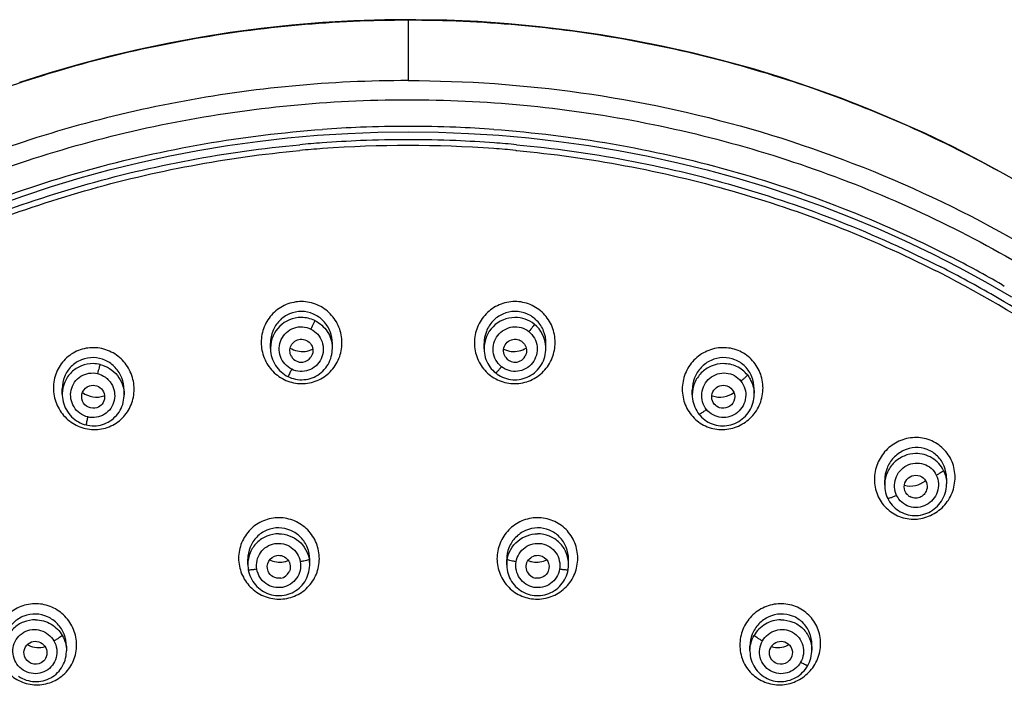
# Model space of a CAD drawing. Units: millimetres. Extents: x 0 to 800, y 0 to 1200.
# Drawn here: x 253 to 279, y 1003 to 1021 of the extents above; entities that cross this region are included whole.
import ezdxf

# ---------------------------------------------------------------- set-up
doc = ezdxf.new("R2010")
doc.units = ezdxf.units.MM
doc.header["$LTSCALE"] = 78.222222
doc.layers.get('0').update_dxf_attribs({"linetype": 'CONTINUOUS'})

msp = doc.modelspace()

# ---------------------------------------------------------------- linework, layer by layer
at = {"color": 7, "linetype": 'Continuous'}
for p, q in [((262.988, 1020.762), (262.988, 1019.17)), ((265.811, 1017.337), (265.837, 1017.335)), ((265.811, 1017.337), (265.837, 1017.334)), ((278.588, 1013.809), (278.643, 1013.776)), ((278.588, 1013.808), (278.627, 1013.786)), ((278.627, 1013.786), (278.643, 1013.776)), ((259.371, 1012.14), (259.371, 1012.279)), ((260.996, 1012.134), (260.996, 1012.268)), ((264.98, 1012.128), (264.98, 1012.268)), ((264.98, 1012.134), (264.98, 1012.134)), ((266.605, 1012.14), (266.605, 1012.279)), ((253.902, 1010.936), (253.902, 1011.079)), ((255.527, 1010.919), (255.527, 1011.047)), ((270.448, 1010.918), (270.448, 1011.047)), ((275.502, 1008.554), (275.502, 1008.678)), ((277.127, 1008.731), (277.127, 1008.582)), ((258.776, 1006.468), (258.776, 1006.606)), ((260.401, 1006.461), (260.401, 1006.593)), ((265.574, 1006.461), (265.574, 1006.593)), ((267.199, 1006.468), (267.199, 1006.606)), ((273.588, 1004.218), (273.588, 1004.363)), ((254.013, 1004.323), (254.013, 1004.196)), ((271.963, 1004.196), (271.963, 1004.323))]:
    msp.add_line(p, q, dxfattribs=at)
for points in [[(278.73, 1016.672), (278.02, 1017.058), (277.3, 1017.427), (276.571, 1017.777), (275.832, 1018.109), (275.084, 1018.422), (274.329, 1018.717), (273.566, 1018.992), (272.795, 1019.248), (272.018, 1019.484), (271.235, 1019.701), (270.446, 1019.899), (269.652, 1020.076), (268.853, 1020.234), (268.051, 1020.371), (267.245, 1020.488), (266.437, 1020.585), (265.626, 1020.661), (264.814, 1020.718), (264, 1020.753), (263.186, 1020.769), (262.372, 1020.763), (261.558, 1020.738), (260.745, 1020.691), (259.933, 1020.625), (259.124, 1020.538), (258.316, 1020.431), (257.512, 1020.303), (256.711, 1020.155), (255.914, 1019.987), (255.122, 1019.799), (254.335, 1019.592), (253.554, 1019.364), (252.78, 1019.117)], [(252.119, 1015.872), (252.864, 1016.138), (253.616, 1016.386), (254.374, 1016.614), (255.138, 1016.823), (255.907, 1017.013), (256.682, 1017.183), (257.46, 1017.333), (258.243, 1017.463), (259.029, 1017.574), (259.817, 1017.664), (260.608, 1017.735), (261.4, 1017.785), (262.194, 1017.815), (262.988, 1017.825), (263.782, 1017.815), (264.575, 1017.785), (265.367, 1017.735), (266.158, 1017.664), (266.947, 1017.574), (267.733, 1017.463), (268.515, 1017.333), (269.294, 1017.183), (270.068, 1017.013), (270.838, 1016.823), (271.602, 1016.614), (272.36, 1016.386), (273.112, 1016.138), (273.856, 1015.872), (274.593, 1015.587), (275.323, 1015.283), (276.043, 1014.961), (276.755, 1014.62), (277.457, 1014.262), (278.15, 1013.886), (278.831, 1013.492)], [(259.371, 1012.141), (259.371, 1012.122), (259.374, 1012.065), (259.381, 1012.009), (259.392, 1011.953), (259.407, 1011.898), (259.425, 1011.844), (259.447, 1011.792), (259.473, 1011.741), (259.502, 1011.692), (259.534, 1011.646), (259.569, 1011.602), (259.607, 1011.56), (259.648, 1011.521), (259.692, 1011.485), (259.737, 1011.453), (259.784, 1011.423), (259.828, 1011.4)], [(259.828, 1011.4), (259.869, 1011.381), (259.921, 1011.361), (259.974, 1011.345), (260.028, 1011.332), (260.083, 1011.323), (260.139, 1011.318), (260.194, 1011.316), (260.249, 1011.319), (260.305, 1011.325), (260.359, 1011.335), (260.413, 1011.349), (260.465, 1011.366), (260.517, 1011.387), (260.566, 1011.412), (260.614, 1011.44), (260.661, 1011.471), (260.704, 1011.506), (260.746, 1011.543), (260.785, 1011.583), (260.821, 1011.626), (260.854, 1011.672), (260.884, 1011.719), (260.911, 1011.769), (260.934, 1011.82), (260.953, 1011.873), (260.969, 1011.928), (260.982, 1011.983), (260.99, 1012.039), (260.995, 1012.096), (260.996, 1012.135)], [(264.98, 1012.128), (264.982, 1012.071), (264.989, 1012.015), (264.999, 1011.959), (265.013, 1011.904), (265.03, 1011.85), (265.051, 1011.798), (265.076, 1011.747), (265.104, 1011.698), (265.136, 1011.651), (265.17, 1011.607), (265.207, 1011.566), (265.247, 1011.527), (265.285, 1011.494)], [(265.285, 1011.494), (265.321, 1011.467), (265.367, 1011.436), (265.415, 1011.409), (265.465, 1011.385), (265.517, 1011.364), (265.57, 1011.347), (265.623, 1011.334), (265.678, 1011.324), (265.733, 1011.318), (265.789, 1011.316), (265.844, 1011.318), (265.899, 1011.324), (265.954, 1011.333), (266.008, 1011.346), (266.061, 1011.363), (266.113, 1011.384), (266.163, 1011.408), (266.212, 1011.436), (266.258, 1011.467), (266.303, 1011.501), (266.345, 1011.538), (266.385, 1011.578), (266.422, 1011.62), (266.456, 1011.666), (266.487, 1011.713), (266.514, 1011.763), (266.538, 1011.814), (266.559, 1011.867), (266.575, 1011.922), (266.589, 1011.977), (266.598, 1012.033), (266.603, 1012.09), (266.605, 1012.141)], [(253.902, 1010.937), (253.903, 1010.907), (253.907, 1010.851), (253.914, 1010.794), (253.926, 1010.739), (253.941, 1010.684), (253.961, 1010.63), (253.983, 1010.578), (254.01, 1010.527), (254.039, 1010.479), (254.072, 1010.432), (254.108, 1010.388), (254.147, 1010.347), (254.189, 1010.308), (254.233, 1010.272), (254.279, 1010.24), (254.327, 1010.211), (254.377, 1010.185), (254.429, 1010.163), (254.481, 1010.144), (254.53, 1010.131)], [(254.53, 1010.131), (254.574, 1010.121), (254.629, 1010.113), (254.684, 1010.108), (254.74, 1010.107), (254.795, 1010.11), (254.85, 1010.117), (254.904, 1010.128), (254.958, 1010.142), (255.01, 1010.16), (255.061, 1010.182), (255.11, 1010.207), (255.158, 1010.235), (255.203, 1010.267), (255.246, 1010.302), (255.287, 1010.339), (255.325, 1010.38), (255.36, 1010.423), (255.393, 1010.468), (255.422, 1010.516), (255.447, 1010.565), (255.47, 1010.617), (255.489, 1010.67), (255.504, 1010.724), (255.515, 1010.779), (255.523, 1010.835), (255.527, 1010.892), (255.527, 1010.918)], [(270.448, 1010.918), (270.45, 1010.868), (270.455, 1010.812), (270.464, 1010.756), (270.477, 1010.701), (270.494, 1010.648), (270.514, 1010.595), (270.538, 1010.545), (270.565, 1010.496), (270.596, 1010.449), (270.625, 1010.409)], [(270.625, 1010.409), (270.654, 1010.375), (270.692, 1010.335), (270.733, 1010.298), (270.777, 1010.264), (270.822, 1010.232), (270.87, 1010.204), (270.92, 1010.179), (270.971, 1010.158), (271.023, 1010.141), (271.077, 1010.127), (271.131, 1010.116), (271.186, 1010.11), (271.241, 1010.107), (271.297, 1010.109), (271.352, 1010.114), (271.407, 1010.122), (271.462, 1010.135), (271.515, 1010.151), (271.567, 1010.171), (271.618, 1010.195), (271.668, 1010.222), (271.715, 1010.252), (271.761, 1010.286), (271.804, 1010.323), (271.844, 1010.363), (271.882, 1010.405), (271.917, 1010.45), (271.948, 1010.498), (271.977, 1010.547), (272.002, 1010.598), (272.023, 1010.651), (272.041, 1010.705), (272.055, 1010.761), (272.065, 1010.817), (272.071, 1010.873), (272.073, 1010.93), (272.073, 1011.079)], [(275.502, 1008.554), (275.503, 1008.518), (275.507, 1008.462), (275.515, 1008.406), (275.527, 1008.352), (275.543, 1008.298), (275.562, 1008.246), (275.583, 1008.201)], [(275.583, 1008.201), (275.603, 1008.161), (275.632, 1008.114), (275.663, 1008.068), (275.698, 1008.025), (275.735, 1007.985), (275.775, 1007.947), (275.818, 1007.912), (275.863, 1007.881), (275.91, 1007.852), (275.959, 1007.827), (276.01, 1007.805), (276.062, 1007.787), (276.115, 1007.772), (276.169, 1007.761), (276.224, 1007.754), (276.279, 1007.751), (276.335, 1007.751), (276.391, 1007.756), (276.446, 1007.764), (276.501, 1007.776), (276.555, 1007.792), (276.607, 1007.811), (276.659, 1007.834), (276.709, 1007.861), (276.757, 1007.891), (276.803, 1007.924), (276.847, 1007.96), (276.888, 1008), (276.927, 1008.042), (276.962, 1008.086), (276.995, 1008.133), (277.024, 1008.182), (277.05, 1008.233), (277.072, 1008.286), (277.09, 1008.34), (277.105, 1008.394), (277.116, 1008.45), (277.123, 1008.506), (277.127, 1008.563), (277.127, 1008.582)], [(258.776, 1006.468), (258.777, 1006.435), (258.781, 1006.379), (258.788, 1006.327)], [(258.788, 1006.327), (258.798, 1006.281), (258.812, 1006.227), (258.831, 1006.174), (258.853, 1006.122), (258.878, 1006.071), (258.907, 1006.023), (258.939, 1005.977), (258.974, 1005.933), (259.012, 1005.892), (259.053, 1005.853), (259.096, 1005.817), (259.142, 1005.785), (259.189, 1005.755), (259.239, 1005.729), (259.29, 1005.706), (259.342, 1005.687), (259.396, 1005.672), (259.451, 1005.66), (259.506, 1005.653), (259.561, 1005.649), (259.617, 1005.648), (259.672, 1005.652), (259.727, 1005.659), (259.781, 1005.67), (259.835, 1005.685), (259.887, 1005.704), (259.938, 1005.726), (259.987, 1005.751), (260.035, 1005.78), (260.08, 1005.812), (260.123, 1005.847), (260.164, 1005.885), (260.202, 1005.926), (260.237, 1005.97), (260.269, 1006.015), (260.298, 1006.063), (260.324, 1006.113), (260.346, 1006.165), (260.364, 1006.217), (260.379, 1006.272), (260.39, 1006.327), (260.397, 1006.383), (260.401, 1006.439), (260.401, 1006.461)], [(265.574, 1006.461), (265.575, 1006.444), (265.578, 1006.388), (265.585, 1006.332), (265.595, 1006.277), (265.61, 1006.223), (265.628, 1006.17), (265.65, 1006.118), (265.675, 1006.068), (265.703, 1006.02), (265.735, 1005.974), (265.77, 1005.931), (265.808, 1005.889), (265.848, 1005.851), (265.891, 1005.816), (265.936, 1005.783), (265.983, 1005.754), (266.032, 1005.728), (266.083, 1005.706), (266.135, 1005.687), (266.189, 1005.672), (266.243, 1005.66), (266.298, 1005.652), (266.353, 1005.649), (266.409, 1005.648), (266.464, 1005.652), (266.52, 1005.66), (266.574, 1005.671), (266.628, 1005.686), (266.68, 1005.704), (266.731, 1005.727), (266.781, 1005.752), (266.829, 1005.781), (266.875, 1005.814), (266.918, 1005.849), (266.959, 1005.888), (266.998, 1005.929), (267.033, 1005.972), (267.066, 1006.019), (267.095, 1006.067), (267.121, 1006.117), (267.143, 1006.169), (267.162, 1006.222), (267.177, 1006.276), (267.187, 1006.327)], [(267.187, 1006.327), (267.191, 1006.351), (267.196, 1006.397), (267.199, 1006.442), (267.199, 1006.468)], [(252.757, 1003.531), (252.805, 1003.502), (252.854, 1003.475), (252.906, 1003.453), (252.958, 1003.433), (253.012, 1003.418), (253.067, 1003.406), (253.122, 1003.398), (253.178, 1003.394), (253.234, 1003.394), (253.289, 1003.397), (253.344, 1003.404), (253.398, 1003.415), (253.452, 1003.43), (253.504, 1003.448), (253.555, 1003.47), (253.604, 1003.495), (253.651, 1003.524), (253.696, 1003.556), (253.739, 1003.591), (253.779, 1003.629), (253.817, 1003.669), (253.851, 1003.712), (253.883, 1003.757), (253.912, 1003.805), (253.937, 1003.854), (253.959, 1003.905), (253.977, 1003.958), (253.991, 1004.011), (254.002, 1004.066), (254.009, 1004.121), (254.012, 1004.177), (254.013, 1004.196)], [(271.963, 1004.196), (271.963, 1004.186), (271.966, 1004.13), (271.972, 1004.074), (271.982, 1004.019), (271.997, 1003.965), (272.014, 1003.912), (272.036, 1003.86), (272.061, 1003.81), (272.089, 1003.762), (272.121, 1003.717), (272.155, 1003.673), (272.193, 1003.632), (272.233, 1003.594), (272.276, 1003.559), (272.321, 1003.526), (272.368, 1003.497), (272.418, 1003.472), (272.468, 1003.45), (272.521, 1003.431), (272.574, 1003.416), (272.629, 1003.405), (272.684, 1003.397), (272.74, 1003.394), (272.795, 1003.394), (272.851, 1003.398), (272.907, 1003.406), (272.962, 1003.418), (273.016, 1003.433), (273.068, 1003.452), (273.12, 1003.475), (273.169, 1003.501), (273.217, 1003.53), (273.263, 1003.563), (273.306, 1003.598), (273.347, 1003.637), (273.385, 1003.678), (273.42, 1003.721), (273.453, 1003.767), (273.48, 1003.811)], [(273.48, 1003.811), (273.501, 1003.851), (273.525, 1003.903), (273.545, 1003.956), (273.561, 1004.01), (273.573, 1004.066), (273.582, 1004.122), (273.587, 1004.178), (273.588, 1004.218)]]:
    msp.add_lwpolyline(points, dxfattribs=at)
for centre, radius, start, end in [((262.989, 986.375), 31.594, 92.2685, 94.0921), ((262.99, 986.417), 31.552, 87.7363, 92.2733), ((262.994, 986.571), 31.397, 85.8966, 87.7317), ((262.987, 986.556), 31.062, 92.3033, 94.1696), ((262.988, 986.532), 31.086, 87.6974, 92.3025), ((262.988, 986.555), 31.063, 85.8303, 87.6965), ((262.988, 986.504), 30.962, 94.1638, 95.2824), ((262.986, 986.573), 31.045, 94.1697, 95.2599), ((262.988, 986.47), 30.996, 85.8403, 94.1583), ((262.987, 986.503), 30.964, 84.7676, 85.8349), ((262.989, 986.574), 31.044, 84.7396, 85.8302), ((263.223, 987.194), 30.731, 60.0015, 62.9087), ((263.176, 987.11), 30.324, 62.9734, 63.2411), ((263.207, 987.208), 30.37, 60.0385, 63.0431), ((263.242, 987.235), 30.182, 55.3874, 62.9771), ((263.29, 987.351), 30.205, 55.3358, 60.0391), ((260.18, 1012.141), 0.809, 89.7752, 179.0689), ((265.796, 1012.134), 0.816, 90.2659, 179.9863), ((265.796, 1012.141), 0.81, 51.5423, 90.2244), ((265.795, 1012.141), 0.81, 2.1934, 51.5066), ((260.185, 1012.14), 0.814, 179.0095, 179.9791), ((260.212, 1012.675), 0.618, 276.2931, 295.8975), ((260.182, 1012.134), 0.814, 0.033, 2.1409), ((265.764, 1012.675), 0.618, 244.1025, 263.7069), ((265.791, 1012.14), 0.814, 0.0531, 2.2278), ((260.184, 1012.078), 0.302, 209.0053, 276.1422), ((260.184, 1012.077), 0.301, 276.2291, 325.4023), ((265.792, 1012.077), 0.301, 214.5977, 263.7709), ((265.792, 1012.078), 0.302, 263.8578, 330.9947), ((254.705, 1010.921), 0.819, 76.571, 89.3518), ((254.713, 1010.936), 0.811, 178.9361, 179.9255), ((254.804, 1011.467), 0.607, 288.6978, 290.1914), ((271.172, 1011.467), 0.607, 249.8086, 251.3022), ((271.262, 1010.936), 0.811, 0.0464, 2.2531), ((276.31, 1008.554), 0.808, 177.8236, 179.9991), ((276.312, 1008.504), 0.296, 221.3871, 238.6722), ((259.615, 1007.113), 0.587, 279.7101, 292.5567), ((259.594, 1006.461), 0.807, 0.0122, 10.0328), ((266.443, 1006.526), 0.868, 170.3271, 179.989), ((266.382, 1006.461), 0.807, 169.9672, 179.9878), ((266.361, 1007.113), 0.587, 247.4436, 260.2899), ((259.59, 1006.404), 0.3, 279.6778, 334.1961), ((266.386, 1006.404), 0.3, 205.8039, 260.3222), ((253.279, 1004.884), 0.598, 240.4748, 244.1696), ((272.696, 1004.884), 0.598, 295.8304, 299.5252)]:
    msp.add_arc(centre, radius, start, end, dxfattribs=at)
for points, knots in [([(231.772, 993.373), (231.821, 993.836), (231.94, 994.76), (232.173, 996.139), (232.473, 997.505), (232.968, 999.305), (233.743, 1001.513), (235.312, 1004.921), (237.879, 1008.896), (241.801, 1013.031), (246.439, 1016.4), (251.636, 1018.89), (257.213, 1020.418), (261.064, 1020.762), (262.988, 1020.762)], [0, 0, 0, 0, 0.030736, 0.061459, 0.092229, 0.122999, 0.184622, 0.246394, 0.370264, 0.494911, 0.620329, 0.746449, 0.873085, 1, 1, 1, 1]), ([(262.988, 1020.762), (264.911, 1020.762), (268.763, 1020.418), (274.341, 1018.89), (279.537, 1016.399), (284.176, 1013.029), (288.098, 1008.895), (290.664, 1004.918), (292.234, 1001.51), (293.009, 999.302), (293.503, 997.501), (293.804, 996.135), (294.036, 994.757), (294.155, 993.832), (294.204, 993.369)], [0, 0, 0, 0, 0.126917, 0.253555, 0.379673, 0.505094, 0.629735, 0.753619, 0.815378, 0.877003, 0.907783, 0.938538, 0.969276, 1, 1, 1, 1]), ([(262.988, 1019.17), (260.957, 1019.17), (256.891, 1018.787), (251.024, 1017.093), (245.6, 1014.337), (240.824, 1010.624), (236.876, 1006.091), (234.393, 1001.76), (232.96, 998.072), (232.158, 995.223), (231.752, 992.792), (231.544, 990.836), (231.502, 989.854), (231.493, 989.363)], [0, 0, 0, 0, 0.127025, 0.25374, 0.379891, 0.505288, 0.629855, 0.75366, 0.815374, 0.876992, 0.938517, 0.969266, 1, 1, 1, 1]), ([(262.988, 1019.17), (266.016, 1019.17), (272.09, 1018.317), (280.435, 1014.581), (287.345, 1008.699), (290.626, 1003.623), (291.845, 1000.929)], [0, 0, 0, 0, 0.252698, 0.504077, 0.753243, 1, 1, 1, 1]), ([(241.728, 966.618), (241.359, 966.959), (240.628, 967.65), (239.591, 968.743), (238.61, 969.882), (237.381, 971.459), (235.997, 973.537), (234.132, 977.048), (232.812, 980.817), (232.084, 984.709), (231.88, 987.174), (231.865, 989.149), (231.923, 990.63), (232.078, 992.104), (232.293, 993.571), (232.578, 995.026), (232.943, 996.466), (233.382, 997.885), (234.06, 999.749), (235.086, 1002.016), (237.088, 1005.467), (240.24, 1009.4), (244.892, 1013.298), (250.241, 1016.243), (256.08, 1018.117), (262.185, 1018.853), (268.32, 1018.42), (274.252, 1016.838), (279.748, 1014.164), (282.996, 1011.71), (284.477, 1010.344)], [0, 0, 0, 0, 0.015656, 0.031288, 0.04689, 0.062465, 0.093528, 0.124492, 0.186115, 0.216879, 0.24762, 0.262989, 0.27836, 0.293742, 0.309119, 0.324512, 0.33991, 0.355327, 0.370756, 0.401659, 0.432651, 0.494847, 0.557465, 0.620475, 0.683793, 0.747286, 0.810796, 0.874175, 0.937279, 1, 1, 1, 1]), ([(248.758, 1014.554), (250.608, 1015.5), (254.519, 1017.024), (258.654, 1017.739), (260.735, 1017.888)], [0, 0, 0, 0, 0.499114, 1, 1, 1, 1]), ([(265.241, 1017.888), (267.322, 1017.739), (271.457, 1017.024), (275.367, 1015.5), (277.218, 1014.554)], [0, 0, 0, 0, 0.500892, 1, 1, 1, 1]), ([(249.001, 1014.278), (250.728, 1015.156), (254.364, 1016.588), (258.204, 1017.309), (260.14, 1017.487)], [0, 0, 0, 0, 0.499144, 1, 1, 1, 1]), ([(249.146, 1014.186), (250.852, 1015.046), (254.441, 1016.449), (258.229, 1017.158), (260.138, 1017.335)], [0, 0, 0, 0, 0.499156, 1, 1, 1, 1]), ([(265.836, 1017.487), (267.771, 1017.309), (271.612, 1016.588), (275.247, 1015.156), (276.974, 1014.278)], [0, 0, 0, 0, 0.500855, 1, 1, 1, 1]), ([(265.837, 1017.335), (267.746, 1017.158), (271.534, 1016.449), (275.123, 1015.046), (276.829, 1014.186)], [0, 0, 0, 0, 0.500847, 1, 1, 1, 1]), ([(261.249, 1012.286), (261.249, 1012.425), (261.195, 1012.706), (260.962, 1013.064), (260.61, 1013.308), (260.19, 1013.397), (259.77, 1013.314), (259.415, 1013.074), (259.182, 1012.716), (259.127, 1012.436), (259.127, 1012.297)], [0, 0, 0, 0, 0.124939, 0.249987, 0.375127, 0.500283, 0.625354, 0.75029, 0.875139, 1, 1, 1, 1]), ([(266.848, 1012.297), (266.848, 1012.436), (266.794, 1012.716), (266.56, 1013.074), (266.206, 1013.314), (265.785, 1013.397), (265.366, 1013.308), (265.014, 1013.064), (264.781, 1012.706), (264.727, 1012.425), (264.727, 1012.286)], [0, 0, 0, 0, 0.124849, 0.24969, 0.374628, 0.499704, 0.62486, 0.750003, 0.875054, 1, 1, 1, 1]), ([(260.996, 1012.268), (260.996, 1012.375), (260.955, 1012.592), (260.778, 1012.87), (260.509, 1013.062), (260.186, 1013.132), (259.861, 1013.068), (259.59, 1012.88), (259.412, 1012.603), (259.371, 1012.386), (259.371, 1012.279)], [0, 0, 0, 0, 0.125089, 0.250163, 0.375184, 0.500141, 0.625051, 0.749967, 0.874944, 1, 1, 1, 1]), ([(266.605, 1012.279), (266.605, 1012.386), (266.564, 1012.603), (266.386, 1012.88), (266.114, 1013.068), (265.79, 1013.132), (265.466, 1013.062), (265.197, 1012.87), (265.021, 1012.592), (264.98, 1012.375), (264.98, 1012.268)], [0, 0, 0, 0, 0.125044, 0.250013, 0.37493, 0.499847, 0.624804, 0.749827, 0.874904, 1, 1, 1, 1]), ([(259.928, 1011.593), (259.86, 1011.626), (259.736, 1011.722), (259.619, 1011.923), (259.586, 1012.154), (259.642, 1012.381), (259.78, 1012.569), (259.98, 1012.689), (260.211, 1012.721), (260.362, 1012.681), (260.43, 1012.647)], [0, 0, 0, 0, 0.125096, 0.250275, 0.375486, 0.500619, 0.625533, 0.750305, 0.875095, 1, 1, 1, 1]), ([(260.43, 1012.647), (260.498, 1012.614), (260.622, 1012.519), (260.738, 1012.317), (260.771, 1012.086), (260.715, 1011.859), (260.577, 1011.671), (260.377, 1011.551), (260.146, 1011.519), (259.995, 1011.559), (259.928, 1011.593)], [0, 0, 0, 0, 0.125087, 0.250255, 0.375461, 0.5006, 0.625526, 0.750305, 0.875095, 1, 1, 1, 1]), ([(260.536, 1012.869), (260.525, 1012.842), (260.489, 1012.769), (260.453, 1012.695), (260.43, 1012.647)], [0, 0, 0, 0, 0.349299, 1, 1, 1, 1]), ([(260.536, 1012.869), (260.667, 1012.805), (260.898, 1012.603), (260.99, 1012.31), (260.995, 1012.165)], [0, 0, 0, 0, 0.500963, 1, 1, 1, 1]), ([(265.436, 1011.659), (265.377, 1011.707), (265.277, 1011.827), (265.207, 1012.049), (265.226, 1012.281), (265.331, 1012.49), (265.507, 1012.644), (265.728, 1012.718), (265.96, 1012.7), (266.099, 1012.628), (266.158, 1012.581)], [0, 0, 0, 0, 0.124856, 0.249856, 0.37505, 0.500339, 0.625497, 0.750456, 0.875261, 1, 1, 1, 1]), ([(266.299, 1012.775), (266.295, 1012.765), (266.28, 1012.742), (266.234, 1012.676), (266.191, 1012.622), (266.158, 1012.581)], [0, 0, 0, 0, 0.13054, 0.341755, 1, 1, 1, 1]), ([(259.919, 1011.932), (259.896, 1011.975), (259.869, 1012.074), (259.903, 1012.223), (260.004, 1012.339), (260.101, 1012.374), (260.149, 1012.38)], [0, 0, 0, 0, 0.25004, 0.499846, 0.749737, 1, 1, 1, 1]), ([(260.149, 1012.38), (260.206, 1012.386), (260.325, 1012.365), (260.457, 1012.241), (260.501, 1012.067), (260.463, 1011.953), (260.431, 1011.906)], [0, 0, 0, 0, 0.250341, 0.500597, 0.750478, 1, 1, 1, 1]), ([(266.158, 1012.581), (266.217, 1012.533), (266.317, 1012.413), (266.386, 1012.191), (266.368, 1011.959), (266.263, 1011.75), (266.087, 1011.596), (265.866, 1011.522), (265.634, 1011.54), (265.495, 1011.612), (265.436, 1011.659)], [0, 0, 0, 0, 0.124842, 0.249832, 0.375027, 0.500325, 0.62549, 0.75045, 0.875255, 1, 1, 1, 1]), ([(265.544, 1011.906), (265.512, 1011.953), (265.474, 1012.067), (265.519, 1012.241), (265.65, 1012.365), (265.769, 1012.386), (265.826, 1012.38)], [0, 0, 0, 0, 0.249522, 0.499404, 0.74966, 1, 1, 1, 1]), ([(265.826, 1012.38), (265.875, 1012.374), (265.972, 1012.339), (266.072, 1012.223), (266.107, 1012.074), (266.08, 1011.975), (266.056, 1011.932)], [0, 0, 0, 0, 0.250263, 0.500154, 0.74996, 1, 1, 1, 1]), ([(255.79, 1011.067), (255.79, 1011.206), (255.735, 1011.487), (255.503, 1011.846), (255.153, 1012.092), (254.736, 1012.186), (254.315, 1012.11), (253.958, 1011.874), (253.723, 1011.518), (253.669, 1011.238), (253.669, 1011.1)], [0, 0, 0, 0, 0.125082, 0.250364, 0.375706, 0.50092, 0.62586, 0.750548, 0.875187, 1, 1, 1, 1]), ([(259.127, 1012.297), (259.127, 1012.158), (259.182, 1011.877), (259.414, 1011.519), (259.766, 1011.274), (260.186, 1011.185), (260.606, 1011.268), (260.961, 1011.509), (261.195, 1011.866), (261.249, 1012.147), (261.249, 1012.286)], [0, 0, 0, 0, 0.124933, 0.24998, 0.375115, 0.500257, 0.625317, 0.750264, 0.875132, 1, 1, 1, 1]), ([(264.727, 1012.286), (264.727, 1012.147), (264.781, 1011.866), (265.015, 1011.509), (265.369, 1011.268), (265.79, 1011.185), (266.209, 1011.274), (266.561, 1011.519), (266.794, 1011.877), (266.848, 1012.158), (266.848, 1012.297)], [0, 0, 0, 0, 0.124856, 0.249717, 0.374661, 0.499725, 0.62487, 0.750008, 0.875059, 1, 1, 1, 1]), ([(272.307, 1011.1), (272.307, 1011.238), (272.253, 1011.518), (272.017, 1011.874), (271.661, 1012.11), (271.24, 1012.186), (270.822, 1012.092), (270.472, 1011.846), (270.24, 1011.487), (270.186, 1011.206), (270.186, 1011.067)], [0, 0, 0, 0, 0.124805, 0.249439, 0.374129, 0.49908, 0.624297, 0.749639, 0.874922, 1, 1, 1, 1]), ([(255.527, 1011.047), (255.527, 1011.154), (255.486, 1011.371), (255.31, 1011.65), (255.044, 1011.844), (254.723, 1011.92), (254.398, 1011.862), (254.123, 1011.679), (253.943, 1011.403), (253.902, 1011.187), (253.902, 1011.079)], [0, 0, 0, 0, 0.125271, 0.250525, 0.375637, 0.500544, 0.62528, 0.749996, 0.87488, 1, 1, 1, 1]), ([(272.073, 1011.079), (272.073, 1011.187), (272.032, 1011.403), (271.852, 1011.679), (271.578, 1011.862), (271.253, 1011.92), (270.932, 1011.844), (270.665, 1011.65), (270.489, 1011.371), (270.448, 1011.154), (270.448, 1011.047)], [0, 0, 0, 0, 0.125112, 0.24999, 0.374709, 0.499456, 0.624365, 0.749478, 0.874734, 1, 1, 1, 1]), ([(254.715, 1011.739), (254.61, 1011.741), (254.399, 1011.702), (254.13, 1011.527), (253.949, 1011.264), (253.904, 1011.055), (253.902, 1010.951)], [0, 0, 0, 0, 0.251088, 0.50127, 0.750707, 1, 1, 1, 1]), ([(254.896, 1011.717), (254.885, 1011.69), (254.864, 1011.609), (254.842, 1011.529), (254.83, 1011.477)], [0, 0, 0, 0, 0.354796, 1, 1, 1, 1]), ([(254.896, 1011.717), (255.071, 1011.675), (255.401, 1011.467), (255.527, 1011.098), (255.527, 1010.919)], [0, 0, 0, 0, 0.501289, 1, 1, 1, 1]), ([(265.436, 1011.659), (265.417, 1011.636), (265.383, 1011.595), (265.342, 1011.548), (265.316, 1011.52), (265.302, 1011.505), (265.293, 1011.499), (265.286, 1011.493), (265.285, 1011.494)], [0, 0, 0, 0, 0.403742, 0.716433, 0.827664, 0.91636, 0.975776, 1, 1, 1, 1]), ([(271.261, 1011.739), (271.155, 1011.738), (270.94, 1011.693), (270.671, 1011.509), (270.491, 1011.238), (270.448, 1011.024), (270.448, 1010.919)], [0, 0, 0, 0, 0.250701, 0.501253, 0.75107, 1, 1, 1, 1]), ([(271.896, 1011.441), (271.821, 1011.534), (271.625, 1011.689), (271.381, 1011.741), (271.261, 1011.739)], [0, 0, 0, 0, 0.498954, 1, 1, 1, 1]), ([(254.572, 1010.339), (254.499, 1010.358), (254.357, 1010.424), (254.199, 1010.596), (254.117, 1010.813), (254.122, 1011.046), (254.214, 1011.259), (254.382, 1011.421), (254.6, 1011.502), (254.756, 1011.496), (254.83, 1011.477)], [0, 0, 0, 0, 0.125305, 0.250635, 0.375781, 0.500648, 0.625314, 0.750024, 0.874917, 1, 1, 1, 1]), ([(254.83, 1011.477), (254.903, 1011.457), (255.011, 1011.411), (255.123, 1011.306), (255.217, 1011.186), (255.286, 1011.003), (255.28, 1010.771), (255.188, 1010.557), (255.02, 1010.396), (254.802, 1010.314), (254.646, 1010.322), (254.572, 1010.339)], [0, 0, 0, 0, 0.125261, 0.188186, 0.251076, 0.37622, 0.501048, 0.62564, 0.750255, 0.874994, 1, 1, 1, 1]), ([(259.928, 1011.593), (259.911, 1011.56), (259.888, 1011.512), (259.854, 1011.448), (259.839, 1011.415), (259.828, 1011.4)], [0, 0, 0, 0, 0.500064, 0.750096, 1, 1, 1, 1]), ([(270.822, 1010.536), (270.775, 1010.595), (270.704, 1010.734), (270.685, 1010.966), (270.754, 1011.189), (270.902, 1011.37), (271.106, 1011.482), (271.338, 1011.507), (271.561, 1011.44), (271.68, 1011.339), (271.727, 1011.28)], [0, 0, 0, 0, 0.124662, 0.249694, 0.375112, 0.500678, 0.626034, 0.750975, 0.875541, 1, 1, 1, 1]), ([(271.896, 1011.441), (271.893, 1011.431), (271.875, 1011.412), (271.841, 1011.377), (271.789, 1011.331), (271.749, 1011.298), (271.727, 1011.28)], [0, 0, 0, 0, 0.123766, 0.331961, 0.632733, 1, 1, 1, 1]), ([(271.896, 1011.441), (271.923, 1011.407), (272.019, 1011.267), (272.068, 1011.095), (272.073, 1010.968)], [0, 0, 0, 0, 0.251706, 1, 1, 1, 1]), ([(253.669, 1011.1), (253.669, 1010.961), (253.723, 1010.68), (253.955, 1010.321), (254.305, 1010.074), (254.723, 1009.98), (255.144, 1010.056), (255.5, 1010.292), (255.736, 1010.648), (255.79, 1010.928), (255.79, 1011.067)], [0, 0, 0, 0, 0.125071, 0.250347, 0.375676, 0.500869, 0.625799, 0.750506, 0.875176, 1, 1, 1, 1]), ([(254.436, 1010.753), (254.405, 1010.827), (254.404, 1011.008), (254.539, 1011.13), (254.615, 1011.155)], [0, 0, 0, 0, 0.50059, 1, 1, 1, 1]), ([(254.615, 1011.155), (254.676, 1011.176), (254.814, 1011.176), (254.978, 1011.053), (255.037, 1010.857), (254.989, 1010.727), (254.949, 1010.678)], [0, 0, 0, 0, 0.250041, 0.500664, 0.750803, 1, 1, 1, 1]), ([(270.186, 1011.067), (270.186, 1010.928), (270.24, 1010.648), (270.475, 1010.292), (270.832, 1010.056), (271.253, 1009.98), (271.671, 1010.074), (272.021, 1010.321), (272.252, 1010.68), (272.307, 1010.961), (272.307, 1011.1)], [0, 0, 0, 0, 0.124815, 0.249477, 0.374186, 0.499124, 0.624321, 0.749652, 0.874929, 1, 1, 1, 1]), ([(271.727, 1011.28), (271.774, 1011.221), (271.845, 1011.083), (271.864, 1010.851), (271.795, 1010.628), (271.647, 1010.447), (271.443, 1010.334), (271.211, 1010.31), (270.988, 1010.377), (270.869, 1010.477), (270.822, 1010.536)], [0, 0, 0, 0, 0.124641, 0.249662, 0.375081, 0.500654, 0.626015, 0.750956, 0.875527, 1, 1, 1, 1]), ([(271.027, 1010.678), (270.987, 1010.727), (270.939, 1010.857), (270.998, 1011.053), (271.161, 1011.176), (271.3, 1011.176), (271.36, 1011.155)], [0, 0, 0, 0, 0.249197, 0.499337, 0.749959, 1, 1, 1, 1]), ([(271.36, 1011.155), (271.436, 1011.13), (271.572, 1011.008), (271.57, 1010.827), (271.539, 1010.753)], [0, 0, 0, 0, 0.49941, 1, 1, 1, 1]), ([(254.433, 1010.982), (254.512, 1010.923), (254.701, 1010.843), (254.906, 1010.86), (254.998, 1010.892)], [0, 0, 0, 0, 0.500502, 1, 1, 1, 1]), ([(270.977, 1010.892), (271.07, 1010.86), (271.275, 1010.843), (271.463, 1010.923), (271.542, 1010.982)], [0, 0, 0, 0, 0.499498, 1, 1, 1, 1]), ([(254.812, 1010.582), (254.742, 1010.558), (254.578, 1010.566), (254.465, 1010.684), (254.436, 1010.753)], [0, 0, 0, 0, 0.499481, 1, 1, 1, 1]), ([(271.539, 1010.753), (271.51, 1010.684), (271.398, 1010.566), (271.233, 1010.558), (271.163, 1010.582)], [0, 0, 0, 0, 0.50052, 1, 1, 1, 1]), ([(254.572, 1010.339), (254.564, 1010.305), (254.552, 1010.253), (254.538, 1010.192), (254.533, 1010.157), (254.528, 1010.14), (254.53, 1010.131)], [0, 0, 0, 0, 0.500292, 0.750436, 0.875481, 1, 1, 1, 1]), ([(270.822, 1010.536), (270.798, 1010.517), (270.753, 1010.483), (270.695, 1010.442), (270.655, 1010.418), (270.636, 1010.409), (270.627, 1010.408), (270.625, 1010.409)], [0, 0, 0, 0, 0.396831, 0.706765, 0.909314, 0.971086, 1, 1, 1, 1]), ([(277.351, 1008.755), (277.351, 1008.893), (277.297, 1009.173), (277.06, 1009.526), (276.702, 1009.756), (276.281, 1009.827), (275.865, 1009.728), (275.517, 1009.48), (275.285, 1009.121), (275.23, 1008.84), (275.23, 1008.701)], [0, 0, 0, 0, 0.124762, 0.249132, 0.373507, 0.498282, 0.623549, 0.749136, 0.874721, 1, 1, 1, 1]), ([(277.127, 1008.731), (277.127, 1008.838), (277.086, 1009.054), (276.903, 1009.328), (276.627, 1009.506), (276.302, 1009.556), (275.984, 1009.476), (275.719, 1009.28), (275.544, 1009.002), (275.502, 1008.785), (275.502, 1008.678)], [0, 0, 0, 0, 0.125226, 0.249927, 0.374293, 0.498732, 0.623548, 0.748824, 0.874407, 1, 1, 1, 1]), ([(276.315, 1009.378), (276.211, 1009.377), (276.002, 1009.332), (275.737, 1009.156), (275.555, 1008.895), (275.507, 1008.688), (275.503, 1008.585)], [0, 0, 0, 0, 0.250529, 0.501205, 0.751178, 1, 1, 1, 1]), ([(277.047, 1008.933), (276.982, 1009.066), (276.77, 1009.301), (276.464, 1009.381), (276.315, 1009.378)], [0, 0, 0, 0, 0.498451, 1, 1, 1, 1]), ([(275.816, 1008.28), (275.783, 1008.348), (275.744, 1008.499), (275.777, 1008.729), (275.893, 1008.932), (276.076, 1009.077), (276.299, 1009.143), (276.53, 1009.117), (276.732, 1009.003), (276.826, 1008.88), (276.858, 1008.812)], [0, 0, 0, 0, 0.124676, 0.250008, 0.375839, 0.5017, 0.627061, 0.751708, 0.875844, 1, 1, 1, 1]), ([(275.23, 1008.701), (275.23, 1008.563), (275.284, 1008.284), (275.522, 1007.931), (275.88, 1007.7), (276.3, 1007.629), (276.716, 1007.728), (277.064, 1007.976), (277.296, 1008.335), (277.351, 1008.616), (277.351, 1008.755)], [0, 0, 0, 0, 0.124777, 0.249184, 0.373576, 0.498333, 0.623582, 0.749158, 0.87474, 1, 1, 1, 1]), ([(276.858, 1008.812), (276.891, 1008.744), (276.93, 1008.594), (276.897, 1008.363), (276.781, 1008.161), (276.598, 1008.015), (276.375, 1007.95), (276.144, 1007.975), (275.942, 1008.089), (275.848, 1008.212), (275.816, 1008.28)], [0, 0, 0, 0, 0.124654, 0.24998, 0.375811, 0.501671, 0.627029, 0.751674, 0.875822, 1, 1, 1, 1]), ([(276.089, 1008.308), (276.043, 1008.36), (275.989, 1008.505), (276.067, 1008.718), (276.263, 1008.833), (276.415, 1008.805), (276.475, 1008.768)], [0, 0, 0, 0, 0.249005, 0.499708, 0.750685, 1, 1, 1, 1]), ([(276.475, 1008.768), (276.53, 1008.735), (276.62, 1008.627), (276.623, 1008.487), (276.604, 1008.426)], [0, 0, 0, 0, 0.498766, 1, 1, 1, 1]), ([(277.047, 1008.933), (277.044, 1008.925), (277.024, 1008.909), (276.987, 1008.882), (276.929, 1008.848), (276.884, 1008.825), (276.858, 1008.812)], [0, 0, 0, 0, 0.115579, 0.319781, 0.622721, 1, 1, 1, 1]), ([(276.018, 1008.545), (276.112, 1008.521), (276.316, 1008.517), (276.497, 1008.609), (276.572, 1008.672)], [0, 0, 0, 0, 0.498949, 1, 1, 1, 1]), ([(275.816, 1008.28), (275.787, 1008.266), (275.734, 1008.242), (275.664, 1008.214), (275.617, 1008.2), (275.593, 1008.196), (275.584, 1008.198), (275.583, 1008.201)], [0, 0, 0, 0, 0.389533, 0.696868, 0.902951, 0.967174, 1, 1, 1, 1]), ([(276.604, 1008.426), (276.59, 1008.382), (276.543, 1008.299), (276.426, 1008.219), (276.287, 1008.198), (276.196, 1008.227), (276.158, 1008.251)], [0, 0, 0, 0, 0.250636, 0.501345, 0.751246, 1, 1, 1, 1]), ([(260.655, 1006.619), (260.655, 1006.757), (260.601, 1007.036), (260.367, 1007.392), (260.015, 1007.634), (259.597, 1007.722), (259.178, 1007.641), (258.823, 1007.404), (258.589, 1007.05), (258.534, 1006.77), (258.534, 1006.632)], [0, 0, 0, 0, 0.124804, 0.249846, 0.375113, 0.500457, 0.625666, 0.750608, 0.875327, 1, 1, 1, 1]), ([(267.441, 1006.632), (267.441, 1006.77), (267.387, 1007.05), (267.152, 1007.404), (266.798, 1007.641), (266.378, 1007.722), (265.96, 1007.634), (265.608, 1007.392), (265.375, 1007.036), (265.32, 1006.757), (265.32, 1006.619)], [0, 0, 0, 0, 0.124662, 0.249376, 0.37432, 0.499533, 0.624878, 0.750147, 0.87519, 1, 1, 1, 1]), ([(260.401, 1006.593), (260.401, 1006.7), (260.36, 1006.915), (260.182, 1007.191), (259.913, 1007.38), (259.592, 1007.45), (259.269, 1007.387), (258.997, 1007.203), (258.817, 1006.928), (258.776, 1006.713), (258.776, 1006.606)], [0, 0, 0, 0, 0.125031, 0.250139, 0.375273, 0.500356, 0.625332, 0.750208, 0.875068, 1, 1, 1, 1]), ([(259.589, 1007.273), (259.483, 1007.273), (259.269, 1007.232), (258.999, 1007.053), (258.818, 1006.785), (258.776, 1006.573), (258.776, 1006.468)], [0, 0, 0, 0, 0.251343, 0.501766, 0.751154, 1, 1, 1, 1]), ([(259.589, 1007.273), (259.774, 1007.272), (260.156, 1007.136), (260.357, 1006.783), (260.389, 1006.601)], [0, 0, 0, 0, 0.501553, 1, 1, 1, 1]), ([(267.199, 1006.606), (267.199, 1006.713), (267.158, 1006.928), (266.979, 1007.203), (266.707, 1007.387), (266.384, 1007.45), (266.062, 1007.38), (265.793, 1007.191), (265.616, 1006.915), (265.574, 1006.7), (265.574, 1006.593)], [0, 0, 0, 0, 0.124922, 0.249776, 0.374655, 0.499634, 0.624718, 0.749853, 0.874964, 1, 1, 1, 1]), ([(265.587, 1006.601), (265.619, 1006.783), (265.819, 1007.136), (266.201, 1007.272), (266.387, 1007.273)], [0, 0, 0, 0, 0.498444, 1, 1, 1, 1]), ([(267.199, 1006.468), (267.199, 1006.573), (267.157, 1006.785), (266.977, 1007.053), (266.707, 1007.232), (266.493, 1007.273), (266.387, 1007.273)], [0, 0, 0, 0, 0.248847, 0.498234, 0.748657, 1, 1, 1, 1]), ([(259.013, 1006.343), (259, 1006.417), (259.003, 1006.572), (259.096, 1006.785), (259.263, 1006.946), (259.48, 1007.029), (259.713, 1007.022), (259.924, 1006.926), (260.084, 1006.757), (260.14, 1006.612), (260.153, 1006.538)], [0, 0, 0, 0, 0.125032, 0.249834, 0.374602, 0.49948, 0.624529, 0.749705, 0.874895, 1, 1, 1, 1]), ([(265.823, 1006.538), (265.848, 1006.684), (266.023, 1006.966), (266.503, 1007.076), (266.919, 1006.813), (266.988, 1006.488), (266.962, 1006.343)], [0, 0, 0, 0, 0.25016, 0.50075, 0.750568, 1, 1, 1, 1]), ([(259.308, 1006.295), (259.276, 1006.375), (259.285, 1006.575), (259.451, 1006.689), (259.536, 1006.704)], [0, 0, 0, 0, 0.499637, 1, 1, 1, 1]), ([(259.536, 1006.704), (259.59, 1006.713), (259.705, 1006.701), (259.842, 1006.596), (259.904, 1006.436), (259.884, 1006.322), (259.86, 1006.273)], [0, 0, 0, 0, 0.250606, 0.50106, 0.750834, 1, 1, 1, 1]), ([(266.116, 1006.273), (266.092, 1006.322), (266.071, 1006.436), (266.134, 1006.596), (266.27, 1006.701), (266.386, 1006.713), (266.44, 1006.704)], [0, 0, 0, 0, 0.249167, 0.49894, 0.749395, 1, 1, 1, 1]), ([(266.44, 1006.704), (266.525, 1006.689), (266.69, 1006.575), (266.7, 1006.375), (266.668, 1006.295)], [0, 0, 0, 0, 0.500364, 1, 1, 1, 1]), ([(258.534, 1006.632), (258.534, 1006.494), (258.589, 1006.214), (258.822, 1005.859), (259.174, 1005.617), (259.592, 1005.529), (260.012, 1005.61), (260.366, 1005.847), (260.601, 1006.201), (260.655, 1006.481), (260.655, 1006.619)], [0, 0, 0, 0, 0.124797, 0.24984, 0.375103, 0.500433, 0.625631, 0.750583, 0.87532, 1, 1, 1, 1]), ([(260.153, 1006.538), (260.166, 1006.463), (260.162, 1006.308), (260.07, 1006.096), (259.903, 1005.935), (259.686, 1005.851), (259.453, 1005.858), (259.241, 1005.954), (259.082, 1006.123), (259.026, 1006.268), (259.013, 1006.343)], [0, 0, 0, 0, 0.124956, 0.249721, 0.374466, 0.499354, 0.624427, 0.74963, 0.874856, 1, 1, 1, 1]), ([(260.389, 1006.601), (260.388, 1006.599), (260.38, 1006.594), (260.357, 1006.584), (260.31, 1006.57), (260.239, 1006.553), (260.183, 1006.543), (260.153, 1006.538)], [0, 0, 0, 0, 0.034524, 0.102703, 0.316681, 0.619723, 1, 1, 1, 1]), ([(265.32, 1006.619), (265.32, 1006.481), (265.375, 1006.201), (265.61, 1005.847), (265.964, 1005.61), (266.383, 1005.529), (266.801, 1005.617), (267.153, 1005.859), (267.387, 1006.214), (267.441, 1006.494), (267.441, 1006.632)], [0, 0, 0, 0, 0.124669, 0.249402, 0.374351, 0.499552, 0.624884, 0.75015, 0.875195, 1, 1, 1, 1]), ([(265.823, 1006.538), (265.792, 1006.543), (265.737, 1006.553), (265.666, 1006.57), (265.618, 1006.584), (265.596, 1006.594), (265.587, 1006.599), (265.587, 1006.601)], [0, 0, 0, 0, 0.380276, 0.683317, 0.897296, 0.965476, 1, 1, 1, 1]), ([(266.962, 1006.343), (266.949, 1006.268), (266.893, 1006.123), (266.734, 1005.954), (266.522, 1005.858), (266.289, 1005.851), (266.073, 1005.935), (265.906, 1006.096), (265.813, 1006.308), (265.81, 1006.463), (265.823, 1006.538)], [0, 0, 0, 0, 0.125222, 0.250494, 0.375733, 0.500802, 0.625651, 0.750359, 0.875088, 1, 1, 1, 1]), ([(259.013, 1006.343), (258.984, 1006.338), (258.931, 1006.33), (258.863, 1006.322), (258.818, 1006.32), (258.797, 1006.322), (258.789, 1006.324), (258.788, 1006.327)], [0, 0, 0, 0, 0.395806, 0.702669, 0.909042, 0.971121, 1, 1, 1, 1]), ([(259.64, 1006.108), (259.574, 1006.097), (259.429, 1006.121), (259.333, 1006.232), (259.308, 1006.295)], [0, 0, 0, 0, 0.500333, 1, 1, 1, 1]), ([(266.668, 1006.295), (266.643, 1006.232), (266.547, 1006.121), (266.402, 1006.097), (266.335, 1006.108)], [0, 0, 0, 0, 0.499666, 1, 1, 1, 1]), ([(267.187, 1006.327), (267.187, 1006.324), (267.178, 1006.322), (267.158, 1006.32), (267.113, 1006.322), (267.045, 1006.33), (266.992, 1006.338), (266.962, 1006.343)], [0, 0, 0, 0, 0.028878, 0.090956, 0.29733, 0.604193, 1, 1, 1, 1]), ([(254.279, 1004.352), (254.279, 1004.49), (254.224, 1004.77), (253.991, 1005.126), (253.641, 1005.37), (253.225, 1005.464), (252.805, 1005.39), (252.449, 1005.159), (252.212, 1004.808), (252.158, 1004.53), (252.158, 1004.392)], [0, 0, 0, 0, 0.124983, 0.250398, 0.376026, 0.501516, 0.626561, 0.751119, 0.875467, 1, 1, 1, 1]), ([(273.818, 1004.392), (273.818, 1004.53), (273.763, 1004.808), (273.527, 1005.159), (273.17, 1005.39), (272.751, 1005.464), (272.335, 1005.37), (271.985, 1005.126), (271.752, 1004.77), (271.697, 1004.49), (271.697, 1004.352)], [0, 0, 0, 0, 0.124521, 0.248861, 0.373424, 0.498481, 0.623973, 0.749601, 0.875014, 1, 1, 1, 1]), ([(254.013, 1004.323), (254.013, 1004.429), (253.971, 1004.645), (253.794, 1004.921), (253.527, 1005.112), (253.208, 1005.188), (252.885, 1005.134), (252.611, 1004.955), (252.429, 1004.684), (252.388, 1004.469), (252.388, 1004.363)], [0, 0, 0, 0, 0.125301, 0.250795, 0.376223, 0.501344, 0.626061, 0.75053, 0.875088, 1, 1, 1, 1]), ([(273.588, 1004.363), (273.588, 1004.469), (273.546, 1004.684), (273.365, 1004.955), (273.09, 1005.134), (272.767, 1005.188), (272.448, 1005.112), (272.181, 1004.921), (272.005, 1004.645), (271.963, 1004.429), (271.963, 1004.323)], [0, 0, 0, 0, 0.124899, 0.249449, 0.373924, 0.498653, 0.623776, 0.749204, 0.874697, 1, 1, 1, 1]), ([(253.2, 1005.014), (253.095, 1005.015), (252.881, 1004.976), (252.611, 1004.8), (252.43, 1004.534), (252.388, 1004.323), (252.388, 1004.218)], [0, 0, 0, 0, 0.251621, 0.501884, 0.751047, 1, 1, 1, 1]), ([(253.2, 1005.014), (253.341, 1005.012), (253.626, 1004.933), (253.834, 1004.723), (253.904, 1004.601)], [0, 0, 0, 0, 0.500706, 1, 1, 1, 1]), ([(272.775, 1005.014), (272.634, 1005.012), (272.35, 1004.933), (272.142, 1004.723), (272.072, 1004.601)], [0, 0, 0, 0, 0.50071, 1, 1, 1, 1]), ([(272.775, 1005.014), (272.881, 1005.015), (273.094, 1004.976), (273.365, 1004.8), (273.546, 1004.534), (273.588, 1004.323), (273.588, 1004.218)], [0, 0, 0, 0, 0.251622, 0.501891, 0.751047, 1, 1, 1, 1]), ([(252.682, 1003.899), (252.645, 1003.965), (252.595, 1004.111), (252.61, 1004.342), (252.711, 1004.549), (252.887, 1004.701), (253.108, 1004.771), (253.339, 1004.751), (253.545, 1004.644), (253.647, 1004.526), (253.684, 1004.46)], [0, 0, 0, 0, 0.125146, 0.249769, 0.374153, 0.498598, 0.623474, 0.748866, 0.874508, 1, 1, 1, 1]), ([(272.291, 1004.46), (272.329, 1004.526), (272.429, 1004.645), (272.637, 1004.75), (272.868, 1004.771), (273.089, 1004.701), (273.264, 1004.549), (273.366, 1004.342), (273.381, 1004.111), (273.33, 1003.965), (273.293, 1003.899)], [0, 0, 0, 0, 0.125535, 0.251194, 0.376488, 0.50145, 0.625896, 0.750205, 0.874865, 1, 1, 1, 1]), ([(252.158, 1004.392), (252.158, 1004.254), (252.213, 1003.974), (252.446, 1003.618), (252.796, 1003.374), (253.212, 1003.28), (253.631, 1003.353), (253.987, 1003.585), (254.224, 1003.936), (254.279, 1004.215), (254.279, 1004.352)], [0, 0, 0, 0, 0.124968, 0.250379, 0.375996, 0.501464, 0.626495, 0.751068, 0.875447, 1, 1, 1, 1]), ([(253.684, 1004.46), (253.721, 1004.394), (253.772, 1004.248), (253.757, 1004.017), (253.655, 1003.81), (253.48, 1003.658), (253.259, 1003.588), (253.028, 1003.609), (252.821, 1003.715), (252.72, 1003.833), (252.682, 1003.899)], [0, 0, 0, 0, 0.125158, 0.249802, 0.374131, 0.498581, 0.62354, 0.748856, 0.874491, 1, 1, 1, 1]), ([(252.911, 1004.062), (252.891, 1004.125), (252.894, 1004.27), (252.991, 1004.38), (253.049, 1004.412)], [0, 0, 0, 0, 0.500639, 1, 1, 1, 1]), ([(253.049, 1004.412), (253.104, 1004.443), (253.241, 1004.469), (253.425, 1004.376), (253.519, 1004.193), (253.494, 1004.057), (253.464, 1004.001)], [0, 0, 0, 0, 0.249788, 0.500796, 0.75116, 1, 1, 1, 1]), ([(253.904, 1004.601), (253.898, 1004.593), (253.872, 1004.576), (253.827, 1004.544), (253.761, 1004.504), (253.712, 1004.476), (253.684, 1004.46)], [0, 0, 0, 0, 0.120155, 0.341049, 0.639017, 1, 1, 1, 1]), ([(271.697, 1004.352), (271.697, 1004.215), (271.751, 1003.936), (271.988, 1003.585), (272.344, 1003.353), (272.764, 1003.28), (273.18, 1003.374), (273.53, 1003.618), (273.763, 1003.974), (273.818, 1004.254), (273.818, 1004.392)], [0, 0, 0, 0, 0.124541, 0.248912, 0.373488, 0.498527, 0.623998, 0.749616, 0.875027, 1, 1, 1, 1]), ([(272.291, 1004.46), (272.264, 1004.476), (272.214, 1004.504), (272.148, 1004.544), (272.103, 1004.576), (272.077, 1004.593), (272.072, 1004.601)], [0, 0, 0, 0, 0.360983, 0.65895, 0.879845, 1, 1, 1, 1]), ([(273.293, 1003.899), (273.22, 1003.77), (272.961, 1003.562), (272.472, 1003.616), (272.171, 1004.004), (272.217, 1004.332), (272.291, 1004.46)], [0, 0, 0, 0, 0.251316, 0.501458, 0.750115, 1, 1, 1, 1]), ([(272.512, 1004.001), (272.481, 1004.057), (272.457, 1004.193), (272.55, 1004.376), (272.734, 1004.469), (272.871, 1004.443), (272.927, 1004.412)], [0, 0, 0, 0, 0.24884, 0.499204, 0.750211, 1, 1, 1, 1]), ([(272.927, 1004.412), (272.985, 1004.38), (273.081, 1004.27), (273.084, 1004.125), (273.064, 1004.062)], [0, 0, 0, 0, 0.499361, 1, 1, 1, 1]), ([(253.019, 1004.346), (253.085, 1004.314), (253.23, 1004.274), (253.38, 1004.291), (253.45, 1004.313)], [0, 0, 0, 0, 0.50075, 1, 1, 1, 1]), ([(272.526, 1004.313), (272.596, 1004.291), (272.745, 1004.274), (272.89, 1004.314), (272.956, 1004.346)], [0, 0, 0, 0, 0.49925, 1, 1, 1, 1]), ([(253.349, 1003.885), (253.273, 1003.843), (253.072, 1003.829), (252.938, 1003.979), (252.911, 1004.062)], [0, 0, 0, 0, 0.499136, 1, 1, 1, 1]), ([(273.064, 1004.062), (273.038, 1003.979), (272.904, 1003.829), (272.702, 1003.843), (272.627, 1003.885)], [0, 0, 0, 0, 0.500865, 1, 1, 1, 1]), ([(273.48, 1003.811), (273.479, 1003.81), (273.471, 1003.811), (273.461, 1003.814), (273.444, 1003.821), (273.412, 1003.836), (273.361, 1003.862), (273.318, 1003.885), (273.293, 1003.899)], [0, 0, 0, 0, 0.024855, 0.083928, 0.172857, 0.28446, 0.594404, 1, 1, 1, 1])]:
    msp.add_open_spline(points, degree=3, knots=knots, dxfattribs=at)
for points in [[(260.536, 1012.869), (260.427, 1012.921), (260.304, 1012.95), (260.183, 1012.951)], [(259.889, 1012.149), (260.003, 1012.078), (260.147, 1012.046), (260.279, 1012.06)], [(265.696, 1012.06), (265.829, 1012.046), (265.973, 1012.078), (266.086, 1012.149)], [(254.949, 1010.678), (254.914, 1010.634), (254.865, 1010.6), (254.812, 1010.582)], [(271.163, 1010.582), (271.111, 1010.6), (271.061, 1010.634), (271.027, 1010.678)], [(277.047, 1008.933), (277.099, 1008.825), (277.127, 1008.703), (277.127, 1008.583)], [(259.348, 1006.59), (259.458, 1006.534), (259.592, 1006.514), (259.714, 1006.534)], [(266.262, 1006.534), (266.383, 1006.514), (266.517, 1006.534), (266.627, 1006.59)], [(253.904, 1004.601), (253.974, 1004.48), (254.013, 1004.336), (254.013, 1004.197)], [(271.963, 1004.197), (271.963, 1004.336), (272.002, 1004.48), (272.072, 1004.601)], [(253.464, 1004.001), (253.438, 1003.953), (253.396, 1003.912), (253.349, 1003.885)], [(272.627, 1003.885), (272.579, 1003.912), (272.538, 1003.953), (272.512, 1004.001)]]:
    msp.add_open_spline(points, degree=3, dxfattribs=at)

doc.saveas('drawing.dxf')
